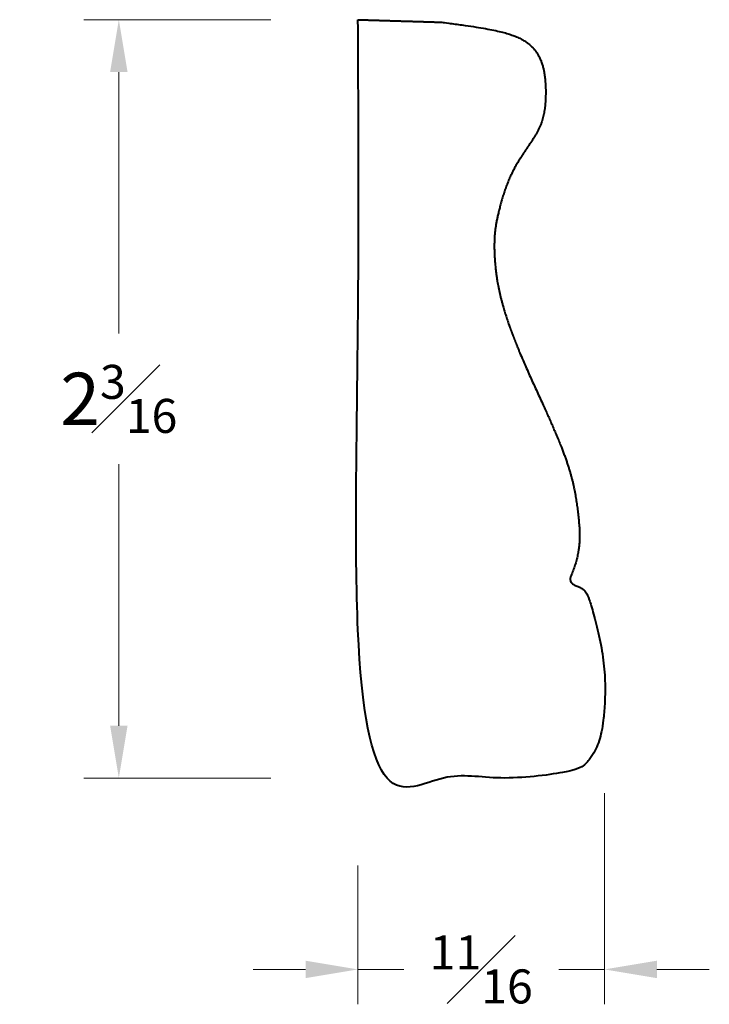
# Model space of a CAD drawing. Units: inches. Extents: x 0.54 to 2.52, y 0.91 to 3.73.
import ezdxf

# ---------------------------------------------------------------- set-up
doc = ezdxf.new("R2010")
doc.units = ezdxf.units.IN
doc.header["$MEASUREMENT"] = 0
doc.layers.get('0').update_dxf_attribs({"lineweight": 40})
doc.layers.add('DIMENSION', color=7, linetype='Continuous', lineweight=15)
doc.dimstyles.new('small trim', dxfattribs={"dimscale": 0, "dimtxt": 0.15, "dimasz": 0.15, "dimexe": 0.1, "dimexo": 0.25, "dimgap": 0.09, "dimtad": 0, "dimtih": 1, "dimtoh": 1, "dimdec": 4, "dimzin": 0, "dimdsep": 46, "dimlunit": 5, "dimtxsty": 'Standard', "dimcen": 0.09, "dimdle": 0.25, "dimclrd": 252, "dimclre": 252, "dimclrt": 256, "dimadec": 0, "dimazin": 0, "dimtfac": 0.65, "dimtdec": 4, "dimtmove": 2, "dimatfit": 1, "dimfxl": 1, "dimfrac": 1, "dimtolj": 1, "dimtzin": 0, "dimlwd": 9, "dimlwe": 9, "dimarcsym": 0})

# ---------------------------------------------------------------- blocks, each defined once
blk = doc.blocks.new('*D10124')
at = {"layer": 'Defpoints', "color": 0, "transparency": 16777216}
for p in [(0.8288, 3.73), (1.5139, 3.73), (1.5139, 1.557)]:
    blk.add_point(p, dxfattribs=at)
at = {"layer": 'DIMENSION', "color": 252, "lineweight": 9, "transparency": 16777216}
for p, q in [((1.2639, 3.73), (0.7288, 3.73)), ((0.8288, 3.58), (0.8288, 2.831)), ((0.8288, 1.707), (0.8288, 2.456)), ((1.2639, 1.557), (0.7288, 1.557))]:
    blk.add_line(p, q, dxfattribs=at)
at = {"layer": 'DIMENSION', "color": 252, "transparency": 16777216}
for points in [[(0.8038, 3.58), (0.8538, 3.58), (0.8288, 3.73)], [(0.8038, 1.707), (0.8538, 1.707), (0.8288, 1.557)]]:
    blk.add_solid(points, dxfattribs=at)
at = {"layer": 'DIMENSION', "transparency": 16777216, "insert": (0.8288, 2.6435), "char_height": 0.15, "attachment_point": 5}
blk.add_mtext('\\A1;2{\\H0.65x;\\S3#16;}', dxfattribs=at)
blk = doc.blocks.new('*D10125')
at = {"layer": 'Defpoints', "color": 0, "transparency": 16777216}
for p in [(2.2203, 1.764), (1.5139, 1.557), (2.2203, 1.0088)]:
    blk.add_point(p, dxfattribs=at)
at = {"layer": 'DIMENSION', "color": 252, "lineweight": 9, "transparency": 16777216}
for p, q in [((2.2203, 1.514), (2.2203, 0.9088)), ((1.5139, 1.307), (1.5139, 0.9088)), ((1.3639, 1.0088), (1.2139, 1.0088)), ((1.5139, 1.0088), (1.6448, 1.0088)), ((2.2203, 1.0088), (2.0894, 1.0088)), ((2.3703, 1.0088), (2.5203, 1.0088))]:
    blk.add_line(p, q, dxfattribs=at)
at = {"layer": 'DIMENSION', "color": 252, "transparency": 16777216}
for points in [[(1.3639, 1.0338), (1.3639, 0.9838), (1.5139, 1.0088)], [(2.3703, 1.0338), (2.3703, 0.9838), (2.2203, 1.0088)]]:
    blk.add_solid(points, dxfattribs=at)
at = {"layer": 'DIMENSION', "transparency": 16777216, "insert": (1.8671, 1.0088), "char_height": 0.15, "attachment_point": 5}
blk.add_mtext('\\A1;{\\H0.65x;\\S11#16;}', dxfattribs=at)

msp = doc.modelspace()

# ---------------------------------------------------------------- linework, layer by layer
msp.add_rational_spline([(1.51389, 3.73001), (1.51389, 3.00568), (1.51389, 2.28134), (1.51389, 1.55701), (1.64785, 1.55701), (1.78181, 1.55701), (1.91577, 1.55701), (2.13475, 1.56637), (2.17971, 1.6061), (2.2065, 1.66169), (2.21951, 1.7255), (2.22673, 1.88352), (2.17764, 2.07382), (2.16094, 2.10209), (2.13987, 2.10676), (2.13012, 2.11258), (2.12234, 2.11722), (2.11956, 2.12585), (2.12318, 2.13416), (2.15333, 2.20351), (2.14762, 2.30503), (2.12819, 2.4311), (2.06217, 2.59051), (1.9784, 2.76581), (1.91238, 2.94429), (1.90081, 3.09008), (1.91102, 3.16706), (1.9541, 3.30975), (2.04005, 3.41246), (2.05413, 3.49731), (2.04981, 3.60163), (2.00571, 3.67509), (1.91081, 3.70358), (1.75037, 3.72288), (1.67154, 3.72525), (1.59272, 3.72763), (1.51389, 3.73001)], [1, 1, 1, 1, 1, 1, 1, 1, 1, 1, 1, 1, 1, 1, 1, 1, 0.833905007523, 0.833905007523, 1, 1, 1, 1, 1, 1, 1, 1, 1, 1, 1, 1, 1, 1, 1, 1, 1, 1, 1], degree=3, knots=[0, 0, 0, 0, 1, 1, 1, 2, 2, 2, 3, 4, 5, 6, 7, 8, 9.3585003, 9.3585003, 9.3585003, 10.801374, 10.801374, 10.801374, 11.7544701, 12.7544701, 13.7544701, 14.7544701, 15.7544701, 16.7544701, 17.7544701, 18.7544701, 19.7544701, 20.7544701, 21.7544701, 22.7544701, 23.7544701, 23.7544701, 23.7544701, 24.7544701, 24.7544701, 24.7544701, 24.7544701])

# ---------------------------------------------------------------- dimensions: what is measured, and where the dimension line sits
at = {"layer": 'DIMENSION'}
dim = msp.add_linear_dim(base=(0.82876, 3.73001), p1=(1.51389, 1.55701), p2=(1.51389, 3.73001), angle=270, dimstyle='small trim', override={"dimscale": 1, "dimpost": '\\X'}, dxfattribs=at)
dim.commit()
dim.dimension.update_dxf_attribs({"geometry": '*D10124', "text_midpoint": (0.82876, 2.64351)})
dim = msp.add_linear_dim(base=(2.22031, 1.00883), p1=(1.51389, 1.55701), p2=(2.22031, 1.76398), dimstyle='small trim', override={"dimscale": 1, "dimpost": '\\X'}, dxfattribs=at)
dim.commit()
dim.dimension.update_dxf_attribs({"geometry": '*D10125', "text_midpoint": (1.8671, 1.00883)})

doc.saveas('drawing.dxf')
